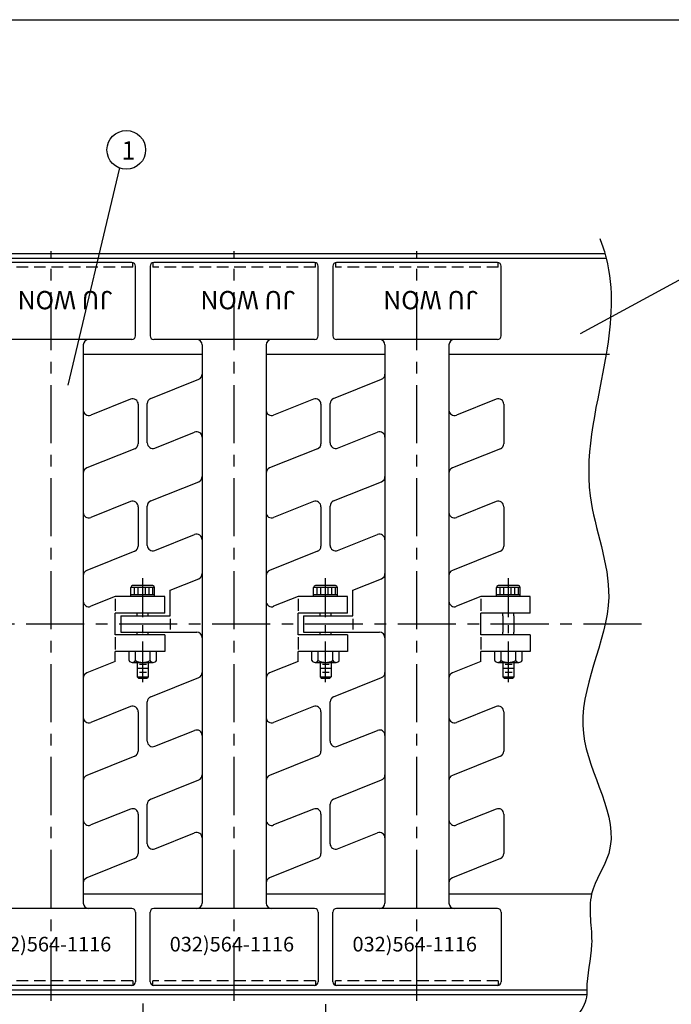
# Model space of a CAD drawing. Extents: x -29860 to -27341, y -7828 to -7014.
# Drawn here: x -29548 to -29192, y -7553 to -7014 of the extents above; entities that cross this region are included whole.
import ezdxf

# ---------------------------------------------------------------- set-up
doc = ezdxf.new("R2010")
doc.units = 0
doc.header["$MEASUREMENT"] = 0
doc.linetypes.add('CENTER', pattern=[50.8, 31.75, -6.35, 6.35, -6.35])
doc.linetypes.add('HIDDEN', pattern=[9.525, 6.35, -3.175])
doc.layers.get('0').update_dxf_attribs({"linetype": 'CONTINUOUS'})
doc.layers.get('DEFPOINTS').update_dxf_attribs({"linetype": 'CONTINUOUS'})
doc.layers.add('CL', color=1, linetype='CENTER')
doc.dimstyles.get("Standard").update_dxf_attribs({"dimtxt": 0.18, "dimasz": 0.18, "dimexe": 0.18, "dimexo": 0.0625, "dimgap": 0.09, "dimtad": 0, "dimtih": 1, "dimtoh": 1, "dimdec": 4, "dimzin": 0, "dimdsep": 46, "dimtxsty": 'Standard', "dimcen": 0.09, "dimadec": 0, "dimazin": 0, "dimtfac": 1, "dimtdec": 4, "dimtofl": 0, "dimtmove": 0, "dimatfit": 3, "dimfxl": 0, "dimtolj": 1, "dimtzin": 0, "dimarcsym": 0})

# ---------------------------------------------------------------- blocks, each defined once
blk = doc.blocks.new('*D87')
at = {"color": 0, "lineweight": -2}
for p, q in [((-29581.1, -7552.45), (-29581.1, -7606.77)), ((-29481.1, -7552.18), (-29481.1, -7606.77)), ((-29575.1, -7602.77), (-29487.1, -7602.77))]:
    blk.add_line(p, q, dxfattribs=at)
at = {"color": 0}
for points in [[(-29575.1, -7601.77), (-29575.1, -7603.77), (-29581.1, -7602.77)], [(-29487.1, -7601.77), (-29487.1, -7603.77), (-29481.1, -7602.77)]]:
    blk.add_solid(points, dxfattribs=at)
at = {"layer": 'DEFPOINTS', "color": 0}
for p in [(-29581.1, -7547.45), (-29481.1, -7547.18), (-29481.1, -7602.77)]:
    blk.add_point(p, dxfattribs=at)
at = {"color": 0, "insert": (-29531.1, -7594.77), "char_height": 8, "attachment_point": 5}
blk.add_mtext('\\A1;100', dxfattribs=at)
blk = doc.blocks.new('*D88')
at = {"color": 0, "lineweight": -2}
for p, q in [((-29481.1, -7552.45), (-29481.1, -7606.77)), ((-29381.1, -7552.45), (-29381.1, -7606.77)), ((-29475.1, -7602.77), (-29387.1, -7602.77))]:
    blk.add_line(p, q, dxfattribs=at)
at = {"color": 0}
for points in [[(-29475.1, -7601.77), (-29475.1, -7603.77), (-29481.1, -7602.77)], [(-29387.1, -7601.77), (-29387.1, -7603.77), (-29381.1, -7602.77)]]:
    blk.add_solid(points, dxfattribs=at)
at = {"layer": 'DEFPOINTS', "color": 0}
for p in [(-29481.1, -7547.45), (-29381.1, -7547.45), (-29381.1, -7602.77)]:
    blk.add_point(p, dxfattribs=at)
at = {"color": 0, "insert": (-29431.1, -7594.77), "char_height": 8, "attachment_point": 5}
blk.add_mtext('\\A1;100', dxfattribs=at)
blk = doc.blocks.new('_Dot')
at = {"color": 0, "linetype": 'ByBlock', "lineweight": -2}
blk.add_line((-0.5, 0), (-1, 0), dxfattribs=at)
at = {"color": 0, "linetype": 'ByBlock', "const_width": 0.5}
blk.add_lwpolyline([(-0.25, 0, 1), (0.25, 0, 1)], format="xyb", close=True, dxfattribs=at)
blk = doc.blocks.new('*D89')
at = {"color": 0, "lineweight": -2}
for p, q in [((-29781.1, -7528.92), (-29781.1, -7636.88)), ((-29331.9, -7627.88), (-29331.9, -7628.88)), ((-29775.1, -7632.88), (-29337.9, -7632.88))]:
    blk.add_line(p, q, dxfattribs=at)
at = {"color": 0}
blk.add_solid([(-29775.1, -7631.88), (-29775.1, -7633.88), (-29781.1, -7632.88)], dxfattribs=at)
at = {"layer": 'DEFPOINTS', "color": 0}
for p in [(-29781.1, -7523.92), (-29331.9, -7632.88), (-29331.9, -7632.88)]:
    blk.add_point(p, dxfattribs=at)
at = {"color": 0, "lineweight": -2, "xscale": 6, "yscale": 6, "zscale": 6}
blk.add_blockref('_Dot', (-29331.9, -7632.88), dxfattribs=at)
at = {"color": 0, "insert": (-29556.5, -7624.42), "char_height": 8, "attachment_point": 5}
blk.add_mtext('\\A1;{\\f굴림|b0|i0|c129|p49;피치 }100mm{\\f굴림|b0|i0|c129|p49; 간격으로 무한대로 설치 가능}', dxfattribs=at)

msp = doc.modelspace()

# ---------------------------------------------------------------- linework, layer by layer
for p, q in [((-29859.90323, -7014.43851), (-28703.76223, -7014.43851)), ((-29493.77828, -7095.40979), (-29522.01673, -7214.21217)), ((-29147.98262, -7135.19313), (-29241.80715, -7186.17346)), ((-29783.60022, -7142.18457), (-29228.3032, -7142.18457)), ((-29781.10022, -7144.68457), (-29227.61796, -7144.68457)), ((-29513.60022, -7192.18457), (-29513.60022, -7497.18457)), ((-29448.60022, -7192.18457), (-29448.60022, -7497.18457)), ((-29413.60022, -7192.18457), (-29413.60022, -7497.18457)), ((-29348.60022, -7192.18457), (-29348.60022, -7497.18457)), ((-29313.60022, -7192.18457), (-29313.60022, -7497.18457)), ((-29513.60022, -7197.18457), (-29448.60022, -7197.18457)), ((-29413.60022, -7197.18457), (-29348.60022, -7197.18457)), ((-29313.60022, -7197.18457), (-29225.8032, -7197.18457)), ((-29496.10022, -7330.98973), (-29496.10022, -7337.56589)), ((-29396.10022, -7330.98973), (-29396.10022, -7337.56589)), ((-29296.10022, -7330.98973), (-29296.10022, -7337.56589)), ((-29496.10022, -7350.68457), (-29496.10022, -7338.68457)), ((-29396.10022, -7350.68457), (-29396.10022, -7338.68457)), ((-29296.10022, -7350.68457), (-29296.10022, -7338.68457)), ((-29466.10022, -7341.79809), (-29466.10022, -7347.64917)), ((-29366.10022, -7341.79809), (-29366.10022, -7347.64917)), ((-29284.12239, -7340.18457), (-29284.12239, -7349.18457)), ((-29278.12239, -7340.18457), (-29278.12239, -7349.18457)), ((-29496.10022, -7351.90044), (-29496.10022, -7358.62437)), ((-29396.10022, -7351.90044), (-29396.10022, -7358.62437)), ((-29296.10022, -7351.90044), (-29296.10022, -7358.62437)), ((-29486.85022, -7365.68457), (-29475.35022, -7365.68457)), ((-29484.12239, -7365.68457), (-29484.12239, -7373.51899)), ((-29478.12239, -7365.68457), (-29478.12239, -7373.51899)), ((-29386.85022, -7365.68457), (-29375.35022, -7365.68457)), ((-29384.12239, -7365.68457), (-29384.12239, -7373.51899)), ((-29378.12239, -7365.68457), (-29378.12239, -7373.51899)), ((-29286.85022, -7365.68457), (-29275.35022, -7365.68457)), ((-29284.12239, -7365.68457), (-29284.12239, -7373.51899)), ((-29278.12239, -7365.68457), (-29278.12239, -7373.51899)), ((-29478.12239, -7369.01899), (-29484.12239, -7369.01899)), ((-29479.08659, -7366.76899), (-29482.82931, -7366.76899)), ((-29479.08659, -7371.26899), (-29482.82931, -7371.26899)), ((-29378.12239, -7369.01899), (-29384.12239, -7369.01899)), ((-29379.08659, -7366.76899), (-29382.82931, -7366.76899)), ((-29379.08659, -7371.26899), (-29382.82931, -7371.26899)), ((-29278.12239, -7369.01899), (-29284.12239, -7369.01899)), ((-29279.08659, -7366.76899), (-29282.82931, -7366.76899)), ((-29279.08659, -7371.26899), (-29282.82931, -7371.26899)), ((-29484.12239, -7373.51899), (-29483.48835, -7374.21776)), ((-29484.12239, -7373.51899), (-29478.12239, -7373.51899)), ((-29483.48835, -7374.21776), (-29478.75644, -7374.21776)), ((-29478.12239, -7373.51899), (-29478.75644, -7374.21776)), ((-29384.12239, -7373.51899), (-29378.12239, -7373.51899)), ((-29384.12239, -7373.51899), (-29383.48835, -7374.21776)), ((-29383.48835, -7374.21776), (-29378.75644, -7374.21776)), ((-29378.12239, -7373.51899), (-29378.75644, -7374.21776)), ((-29284.12239, -7373.51899), (-29283.48835, -7374.21776)), ((-29284.12239, -7373.51899), (-29278.12239, -7373.51899)), ((-29283.48835, -7374.21776), (-29278.75644, -7374.21776)), ((-29278.12239, -7373.51899), (-29278.75644, -7374.21776)), ((-29513.60022, -7492.18457), (-29448.60022, -7492.18457)), ((-29413.60022, -7492.18457), (-29348.60022, -7492.18457)), ((-29313.60022, -7492.18457), (-29235.55185, -7492.18457)), ((-29783.60022, -7547.18457), (-29238.05185, -7547.18457)), ((-29781.10022, -7544.68457), (-29238.26461, -7544.68457))]:
    msp.add_line(p, q)
at = {"color": 0, "linetype": 'CENTER'}
for p, q in [((-29531.10022, -7550.71556), (-29531.10022, -7140.93739)), ((-29431.10022, -7550.71556), (-29431.10022, -7140.93739)), ((-29331.10022, -7550.71556), (-29331.10022, -7140.93739))]:
    msp.add_line(p, q, dxfattribs=at)
at = {"color": 0, "linetype": 'HIDDEN'}
for p, q in [((-29486.60022, -7149.68457), (-29575.60022, -7149.68457)), ((-29386.60022, -7149.68457), (-29475.60022, -7149.68457)), ((-29286.60022, -7149.68457), (-29375.60022, -7149.68457)), ((-29486.60022, -7539.68457), (-29575.60022, -7539.68457)), ((-29386.60022, -7539.68457), (-29475.60022, -7539.68457)), ((-29286.60022, -7539.68457), (-29375.60022, -7539.68457))]:
    msp.add_line(p, q, dxfattribs=at)
at = {"color": 0}
for p, q in [((-29487.10022, -7147.18457), (-29575.10022, -7147.18457)), ((-29486.60022, -7149.68457), (-29486.60022, -7147.18457)), ((-29485.10022, -7187.18457), (-29485.10022, -7149.18457)), ((-29477.10022, -7149.18457), (-29477.10022, -7187.18457)), ((-29475.60022, -7147.18457), (-29475.60022, -7149.68457)), ((-29387.10022, -7147.18457), (-29475.10022, -7147.18457)), ((-29386.60022, -7149.68457), (-29386.60022, -7147.18457)), ((-29385.10022, -7187.18457), (-29385.10022, -7149.18457)), ((-29377.10022, -7149.18457), (-29377.10022, -7187.18457)), ((-29375.60022, -7147.18457), (-29375.60022, -7149.68457)), ((-29287.10022, -7147.18457), (-29375.10022, -7147.18457)), ((-29286.60022, -7149.68457), (-29286.60022, -7147.18457)), ((-29285.10022, -7187.18457), (-29285.10022, -7149.18457)), ((-29487.10022, -7189.18457), (-29575.10022, -7189.18457)), ((-29387.10022, -7189.18457), (-29475.10022, -7189.18457)), ((-29451.60022, -7189.18457), (-29475.10022, -7189.18457)), ((-29287.10022, -7189.18457), (-29375.10022, -7189.18457)), ((-29351.60022, -7189.18457), (-29375.10022, -7189.18457)), ((-29476.71439, -7221.43024), (-29450.48604, -7210.9389)), ((-29376.71439, -7221.43024), (-29350.48604, -7210.9389)), ((-29487.71439, -7221.83024), (-29509.48604, -7230.5389)), ((-29483.60022, -7224.61567), (-29483.60022, -7246.15347)), ((-29478.60022, -7245.75347), (-29478.60022, -7224.21567)), ((-29387.71439, -7221.83024), (-29409.48604, -7230.5389)), ((-29383.60022, -7224.61567), (-29383.60022, -7246.15347)), ((-29378.60022, -7245.75347), (-29378.60022, -7224.21567)), ((-29287.71439, -7221.83024), (-29309.48604, -7230.5389)), ((-29283.60022, -7224.61567), (-29283.60022, -7246.15347)), ((-29474.48604, -7248.5389), (-29452.71439, -7239.83024)), ((-29374.48604, -7248.5389), (-29352.71439, -7239.83024)), ((-29485.48604, -7248.9389), (-29511.71439, -7259.43024)), ((-29385.48604, -7248.9389), (-29411.71439, -7259.43024)), ((-29285.48604, -7248.9389), (-29311.71439, -7259.43024)), ((-29476.71439, -7277.43024), (-29450.48604, -7266.9389)), ((-29376.71439, -7277.43024), (-29350.48604, -7266.9389)), ((-29487.71439, -7277.83024), (-29509.48604, -7286.5389)), ((-29478.60022, -7301.75347), (-29478.60022, -7280.21567)), ((-29387.71439, -7277.83024), (-29409.48604, -7286.5389)), ((-29378.60022, -7301.75347), (-29378.60022, -7280.21567)), ((-29287.71439, -7277.83024), (-29309.48604, -7286.5389)), ((-29483.60022, -7280.61567), (-29483.60022, -7302.15347)), ((-29383.60022, -7280.61567), (-29383.60022, -7302.15347)), ((-29283.60022, -7280.61567), (-29283.60022, -7302.15347)), ((-29474.48604, -7304.5389), (-29452.71439, -7295.83024)), ((-29374.48604, -7304.5389), (-29352.71439, -7295.83024)), ((-29485.48604, -7304.9389), (-29511.71439, -7315.43024)), ((-29385.48604, -7304.9389), (-29411.71439, -7315.43024)), ((-29285.48604, -7304.9389), (-29311.71439, -7315.43024)), ((-29466.10022, -7326.18457), (-29450.48604, -7319.9389)), ((-29366.10022, -7326.18457), (-29350.48604, -7319.9389)), ((-29466.10022, -7340.18457), (-29466.10022, -7326.18457)), ((-29366.10022, -7340.18457), (-29366.10022, -7326.18457)), ((-29496.10022, -7329.68457), (-29509.48604, -7335.0389)), ((-29469.10022, -7329.68457), (-29496.10022, -7329.68457)), ((-29469.10022, -7338.68457), (-29469.10022, -7329.68457)), ((-29396.10022, -7329.68457), (-29409.48604, -7335.0389)), ((-29369.10022, -7329.68457), (-29396.10022, -7329.68457)), ((-29369.10022, -7338.68457), (-29369.10022, -7329.68457)), ((-29296.10022, -7329.68457), (-29309.48604, -7335.0389)), ((-29269.10022, -7329.68457), (-29296.10022, -7329.68457)), ((-29269.10022, -7338.68457), (-29269.10022, -7329.68457)), ((-29469.10022, -7338.68457), (-29496.10022, -7338.68457)), ((-29369.10022, -7338.68457), (-29396.10022, -7338.68457)), ((-29269.10022, -7338.68457), (-29296.10022, -7338.68457)), ((-29493.10022, -7340.18457), (-29493.10022, -7349.18457)), ((-29493.10022, -7340.18457), (-29466.10022, -7340.18457)), ((-29393.10022, -7340.18457), (-29393.10022, -7349.18457)), ((-29393.10022, -7340.18457), (-29366.10022, -7340.18457)), ((-29493.10022, -7349.18457), (-29451.60022, -7349.18457)), ((-29393.10022, -7349.18457), (-29351.60022, -7349.18457)), ((-29469.10022, -7350.68457), (-29496.10022, -7350.68457)), ((-29469.10022, -7350.68457), (-29469.10022, -7359.68457)), ((-29369.10022, -7350.68457), (-29396.10022, -7350.68457)), ((-29369.10022, -7350.68457), (-29369.10022, -7359.68457)), ((-29269.10022, -7350.68457), (-29296.10022, -7350.68457)), ((-29269.10022, -7350.68457), (-29269.10022, -7359.68457)), ((-29496.10022, -7365.18457), (-29496.10022, -7359.68457)), ((-29469.10022, -7359.68457), (-29496.10022, -7359.68457)), ((-29369.10022, -7359.68457), (-29396.10022, -7359.68457)), ((-29396.10022, -7365.18457), (-29396.10022, -7359.68457)), ((-29269.10022, -7359.68457), (-29296.10022, -7359.68457)), ((-29296.10022, -7365.18457), (-29296.10022, -7359.68457)), ((-29496.10022, -7365.18457), (-29511.71439, -7371.43024)), ((-29396.10022, -7365.18457), (-29411.71439, -7371.43024)), ((-29296.10022, -7365.18457), (-29311.71439, -7371.43024)), ((-29513.60022, -7374.21567), (-29513.60022, -7379.18457)), ((-29476.71439, -7384.43024), (-29450.48604, -7373.9389)), ((-29413.60022, -7374.21567), (-29413.60022, -7379.18457)), ((-29376.71439, -7384.43024), (-29350.48604, -7373.9389)), ((-29313.60022, -7374.21567), (-29313.60022, -7379.18457)), ((-29478.60022, -7408.75347), (-29478.60022, -7387.21567)), ((-29378.60022, -7408.75347), (-29378.60022, -7387.21567)), ((-29487.71439, -7389.83024), (-29509.48604, -7398.5389)), ((-29483.60022, -7392.61567), (-29483.60022, -7414.15347)), ((-29387.71439, -7389.83024), (-29409.48604, -7398.5389)), ((-29383.60022, -7392.61567), (-29383.60022, -7414.15347)), ((-29287.71439, -7389.83024), (-29309.48604, -7398.5389)), ((-29283.60022, -7392.61567), (-29283.60022, -7414.15347)), ((-29474.48604, -7411.5389), (-29452.71439, -7402.83024)), ((-29374.48604, -7411.5389), (-29352.71439, -7402.83024)), ((-29485.48604, -7416.9389), (-29511.71439, -7427.43024)), ((-29385.48604, -7416.9389), (-29411.71439, -7427.43024)), ((-29285.48604, -7416.9389), (-29311.71439, -7427.43024)), ((-29476.71439, -7440.43024), (-29450.48604, -7429.9389)), ((-29376.71439, -7440.43024), (-29350.48604, -7429.9389)), ((-29513.60022, -7432.47029), (-29513.60022, -7440.18457)), ((-29413.60022, -7432.47029), (-29413.60022, -7440.18457)), ((-29313.60022, -7432.47029), (-29313.60022, -7440.18457)), ((-29487.71439, -7445.83024), (-29509.48604, -7454.5389)), ((-29478.60022, -7464.75347), (-29478.60022, -7443.21567)), ((-29387.71439, -7445.83024), (-29409.48604, -7454.5389)), ((-29378.60022, -7464.75347), (-29378.60022, -7443.21567)), ((-29287.71439, -7445.83024), (-29309.48604, -7454.5389)), ((-29483.60022, -7448.61567), (-29483.60022, -7470.15347)), ((-29383.60022, -7448.61567), (-29383.60022, -7470.15347)), ((-29283.60022, -7448.61567), (-29283.60022, -7470.15347)), ((-29474.48604, -7467.5389), (-29452.71439, -7458.83024)), ((-29374.48604, -7467.5389), (-29352.71439, -7458.83024)), ((-29485.48604, -7472.9389), (-29511.71439, -7483.43024)), ((-29385.48604, -7472.9389), (-29411.71439, -7483.43024)), ((-29285.48604, -7472.9389), (-29311.71439, -7483.43024)), ((-29487.10022, -7500.18457), (-29575.10022, -7500.18457)), ((-29387.10022, -7500.18457), (-29475.10022, -7500.18457)), ((-29451.60022, -7500.18457), (-29475.10022, -7500.18457)), ((-29287.10022, -7500.18457), (-29375.10022, -7500.18457)), ((-29351.60022, -7500.18457), (-29375.10022, -7500.18457)), ((-29485.10022, -7502.18457), (-29485.10022, -7540.18457)), ((-29477.10022, -7540.18457), (-29477.10022, -7502.18457)), ((-29385.10022, -7502.18457), (-29385.10022, -7540.18457)), ((-29377.10022, -7540.18457), (-29377.10022, -7502.18457)), ((-29285.10022, -7502.18457), (-29285.10022, -7540.18457)), ((-29487.10022, -7542.18457), (-29575.10022, -7542.18457)), ((-29486.60022, -7539.68457), (-29486.60022, -7542.18457)), ((-29475.60022, -7542.18457), (-29475.60022, -7539.68457)), ((-29387.10022, -7542.18457), (-29475.10022, -7542.18457)), ((-29386.60022, -7539.68457), (-29386.60022, -7542.18457)), ((-29375.60022, -7542.18457), (-29375.60022, -7539.68457)), ((-29287.10022, -7542.18457), (-29375.10022, -7542.18457)), ((-29286.60022, -7539.68457), (-29286.60022, -7542.18457))]:
    msp.add_line(p, q, dxfattribs=at)
at = {"linetype": 'Continuous'}
for p, q in [((-29487.62239, -7329.68457), (-29487.62239, -7324.68457)), ((-29487.62239, -7328.68457), (-29487.62239, -7324.68457)), ((-29481.12239, -7324.68457), (-29487.62239, -7324.68457)), ((-29481.12239, -7328.68457), (-29487.62239, -7328.68457)), ((-29481.12239, -7323.68457), (-29486.62239, -7323.68457)), ((-29485.62239, -7328.68457), (-29485.62239, -7324.68457)), ((-29483.62239, -7328.68457), (-29483.62239, -7324.68457)), ((-29475.62239, -7323.68457), (-29481.12239, -7323.68457)), ((-29474.62239, -7324.68457), (-29481.12239, -7324.68457)), ((-29474.62239, -7328.68457), (-29481.12239, -7328.68457)), ((-29479.62239, -7328.68457), (-29479.62239, -7324.68457)), ((-29477.62239, -7328.68457), (-29477.62239, -7324.68457)), ((-29475.62239, -7328.68457), (-29475.62239, -7324.68457)), ((-29474.62239, -7329.68457), (-29474.62239, -7324.68457)), ((-29381.12239, -7324.68457), (-29387.62239, -7324.68457)), ((-29387.62239, -7328.68457), (-29387.62239, -7324.68457)), ((-29387.62239, -7329.68457), (-29387.62239, -7324.68457)), ((-29381.12239, -7328.68457), (-29387.62239, -7328.68457)), ((-29381.12239, -7323.68457), (-29386.62239, -7323.68457)), ((-29385.62239, -7328.68457), (-29385.62239, -7324.68457)), ((-29383.62239, -7328.68457), (-29383.62239, -7324.68457)), ((-29375.62239, -7323.68457), (-29381.12239, -7323.68457)), ((-29374.62239, -7324.68457), (-29381.12239, -7324.68457)), ((-29374.62239, -7328.68457), (-29381.12239, -7328.68457)), ((-29379.62239, -7328.68457), (-29379.62239, -7324.68457)), ((-29377.62239, -7328.68457), (-29377.62239, -7324.68457)), ((-29375.62239, -7328.68457), (-29375.62239, -7324.68457)), ((-29374.62239, -7329.68457), (-29374.62239, -7324.68457)), ((-29287.62239, -7329.68457), (-29287.62239, -7324.68457)), ((-29287.62239, -7328.68457), (-29287.62239, -7324.68457)), ((-29281.12239, -7324.68457), (-29287.62239, -7324.68457)), ((-29281.12239, -7328.68457), (-29287.62239, -7328.68457)), ((-29281.12239, -7323.68457), (-29286.62239, -7323.68457)), ((-29285.62239, -7328.68457), (-29285.62239, -7324.68457)), ((-29283.62239, -7328.68457), (-29283.62239, -7324.68457)), ((-29275.62239, -7323.68457), (-29281.12239, -7323.68457)), ((-29274.62239, -7324.68457), (-29281.12239, -7324.68457)), ((-29274.62239, -7328.68457), (-29281.12239, -7328.68457)), ((-29279.62239, -7328.68457), (-29279.62239, -7324.68457)), ((-29277.62239, -7328.68457), (-29277.62239, -7324.68457)), ((-29275.62239, -7328.68457), (-29275.62239, -7324.68457)), ((-29274.62239, -7329.68457), (-29274.62239, -7324.68457)), ((-29484.12239, -7340.18457), (-29484.12239, -7338.68457)), ((-29478.12239, -7340.18457), (-29478.12239, -7338.68457)), ((-29384.12239, -7340.18457), (-29384.12239, -7338.68457)), ((-29378.12239, -7340.18457), (-29378.12239, -7338.68457)), ((-29284.12239, -7340.18457), (-29284.12239, -7338.68457)), ((-29278.12239, -7340.18457), (-29278.12239, -7338.68457)), ((-29484.12239, -7350.68457), (-29484.12239, -7349.18457)), ((-29478.12239, -7350.68457), (-29478.12239, -7349.18457)), ((-29384.12239, -7350.68457), (-29384.12239, -7349.18457)), ((-29378.12239, -7350.68457), (-29378.12239, -7349.18457)), ((-29284.12239, -7350.68457), (-29284.12239, -7349.18457)), ((-29278.12239, -7350.68457), (-29278.12239, -7349.18457)), ((-29488.60022, -7364.68457), (-29488.60022, -7359.68457)), ((-29485.10022, -7364.68457), (-29485.10022, -7359.68457)), ((-29477.10022, -7364.68457), (-29477.10022, -7359.68457)), ((-29473.60022, -7364.68457), (-29473.60022, -7359.68457)), ((-29388.60022, -7364.68457), (-29388.60022, -7359.68457)), ((-29385.10022, -7364.68457), (-29385.10022, -7359.68457)), ((-29377.10022, -7364.68457), (-29377.10022, -7359.68457)), ((-29373.60022, -7364.68457), (-29373.60022, -7359.68457)), ((-29288.60022, -7364.68457), (-29288.60022, -7359.68457)), ((-29285.10022, -7364.68457), (-29285.10022, -7359.68457)), ((-29277.10022, -7364.68457), (-29277.10022, -7359.68457)), ((-29273.60022, -7364.68457), (-29273.60022, -7359.68457))]:
    msp.add_line(p, q, dxfattribs=at)
at = {"linetype": 'CENTER'}
msp.add_line((-29798.80833, -7344.68457), (-29203.53701, -7344.68457), dxfattribs=at)
msp.add_circle((-29490.08909, -7085.58354), 10.58777)
at = {"color": 0}
for centre, radius, start, end in [((-29487.10022, -7149.18457), 2, 0, 90), ((-29475.10022, -7149.18457), 2, 90, 180), ((-29387.10022, -7149.18457), 2, 0, 90), ((-29375.10022, -7149.18457), 2, 90, 180), ((-29287.10022, -7149.18457), 2, 0, 90), ((-29487.10022, -7187.18457), 2, 270, 0), ((-29475.10022, -7187.18457), 2, 180, 270), ((-29387.10022, -7187.18457), 2, 270, 0), ((-29375.10022, -7187.18457), 2, 180, 270), ((-29287.10022, -7187.18457), 2, 270, 0), ((-29510.60022, -7192.18457), 3, 90, 180), ((-29451.60022, -7192.18457), 3, 0, 90), ((-29410.60022, -7192.18457), 3, 90, 180), ((-29351.60022, -7192.18457), 3, 0, 90), ((-29310.60022, -7192.18457), 3, 90, 180), ((-29451.60022, -7208.15347), 3, 291.8014095, 0), ((-29351.60022, -7208.15347), 3, 291.8014095, 0), ((-29486.60022, -7224.61567), 3, 0, 111.8014095), ((-29475.60022, -7224.21567), 3, 111.8014095, 180), ((-29386.60022, -7224.61567), 3, 0, 111.8014095), ((-29375.60022, -7224.21567), 3, 111.8014095, 180), ((-29286.60022, -7224.61567), 3, 0, 111.8014095), ((-29510.60022, -7227.75347), 3, 180, 291.8014095), ((-29410.60022, -7227.75347), 3, 180, 291.8014095), ((-29310.60022, -7227.75347), 3, 180, 291.8014095), ((-29451.60022, -7242.61567), 3, 0, 111.8014095), ((-29351.60022, -7242.61567), 3, 0, 111.8014095), ((-29486.60022, -7246.15347), 3, 291.8014095, 0), ((-29475.60022, -7245.75347), 3, 180, 291.8014095), ((-29386.60022, -7246.15347), 3, 291.8014095, 0), ((-29375.60022, -7245.75347), 3, 180, 291.8014095), ((-29286.60022, -7246.15347), 3, 291.8014095, 0), ((-29510.60022, -7262.21567), 3, 111.8014095, 180), ((-29451.60022, -7264.15347), 3, 291.8014095, 0), ((-29410.60022, -7262.21567), 3, 111.8014095, 180), ((-29351.60022, -7264.15347), 3, 291.8014095, 0), ((-29310.60022, -7262.21567), 3, 111.8014095, 180), ((-29486.60022, -7280.61567), 3, 0, 111.8014095), ((-29475.60022, -7280.21567), 3, 111.8014095, 180), ((-29386.60022, -7280.61567), 3, 0, 111.8014095), ((-29375.60022, -7280.21567), 3, 111.8014095, 180), ((-29286.60022, -7280.61567), 3, 0, 111.8014095), ((-29510.60022, -7283.75347), 3, 180, 291.8014095), ((-29410.60022, -7283.75347), 3, 180, 291.8014095), ((-29310.60022, -7283.75347), 3, 180, 291.8014095), ((-29451.60022, -7298.61567), 3, 0, 111.8014095), ((-29351.60022, -7298.61567), 3, 0, 111.8014095), ((-29475.60022, -7301.75347), 3, 180, 291.8014095), ((-29375.60022, -7301.75347), 3, 180, 291.8014095), ((-29486.60022, -7302.15347), 3, 291.8014095, 0), ((-29386.60022, -7302.15347), 3, 291.8014095, 0), ((-29286.60022, -7302.15347), 3, 291.8014095, 0), ((-29510.60022, -7318.21567), 3, 111.8014095, 180), ((-29451.60022, -7317.15347), 3, 291.8014095, 0), ((-29410.60022, -7318.21567), 3, 111.8014095, 180), ((-29351.60022, -7317.15347), 3, 291.8014095, 0), ((-29310.60022, -7318.21567), 3, 111.8014095, 180), ((-29510.60022, -7332.25347), 3, 180, 291.8014095), ((-29410.60022, -7332.25347), 3, 180, 291.8014095), ((-29310.60022, -7332.25347), 3, 180, 291.8014095), ((-29451.60022, -7352.18457), 3, 0, 90), ((-29351.60022, -7352.18457), 3, 0, 90), ((-29510.60022, -7374.21567), 3, 111.8014095, 180), ((-29451.60022, -7371.15347), 3, 291.8014095, 0), ((-29410.60022, -7374.21567), 3, 111.8014095, 180), ((-29351.60022, -7371.15347), 3, 291.8014095, 0), ((-29310.60022, -7374.21567), 3, 111.8014095, 180), ((-29475.60022, -7387.21567), 3, 111.8014095, 180), ((-29375.60022, -7387.21567), 3, 111.8014095, 180), ((-29486.60022, -7392.61567), 3, 0, 111.8014095), ((-29386.60022, -7392.61567), 3, 0, 111.8014095), ((-29286.60022, -7392.61567), 3, 0, 111.8014095), ((-29510.60022, -7395.75347), 3, 180, 291.8014095), ((-29410.60022, -7395.75347), 3, 180, 291.8014095), ((-29310.60022, -7395.75347), 3, 180, 291.8014095), ((-29451.60022, -7405.61567), 3, 0, 111.8014095), ((-29351.60022, -7405.61567), 3, 0, 111.8014095), ((-29475.60022, -7408.75347), 3, 180, 291.8014095), ((-29375.60022, -7408.75347), 3, 180, 291.8014095), ((-29486.60022, -7414.15347), 3, 291.8014095, 0), ((-29386.60022, -7414.15347), 3, 291.8014095, 0), ((-29286.60022, -7414.15347), 3, 291.8014095, 0), ((-29510.60022, -7430.21567), 3, 111.8014095, 180), ((-29451.60022, -7427.15347), 3, 291.8014095, 0), ((-29410.60022, -7430.21567), 3, 111.8014095, 180), ((-29351.60022, -7427.15347), 3, 291.8014095, 0), ((-29310.60022, -7430.21567), 3, 111.8014095, 180), ((-29475.60022, -7443.21567), 3, 111.8014095, 180), ((-29375.60022, -7443.21567), 3, 111.8014095, 180), ((-29486.60022, -7448.61567), 3, 0, 111.8014095), ((-29386.60022, -7448.61567), 3, 0, 111.8014095), ((-29286.60022, -7448.61567), 3, 0, 111.8014095), ((-29510.60022, -7451.75347), 3, 180, 291.8014095), ((-29410.60022, -7451.75347), 3, 180, 291.8014095), ((-29310.60022, -7451.75347), 3, 180, 291.8014095), ((-29451.60022, -7461.61567), 3, 0, 111.8014095), ((-29351.60022, -7461.61567), 3, 0, 111.8014095), ((-29475.60022, -7464.75347), 3, 180, 291.8014095), ((-29375.60022, -7464.75347), 3, 180, 291.8014095), ((-29486.60022, -7470.15347), 3, 291.8014095, 0), ((-29386.60022, -7470.15347), 3, 291.8014095, 0), ((-29286.60022, -7470.15347), 3, 291.8014095, 0), ((-29510.60022, -7486.21567), 3, 111.8014095, 180), ((-29410.60022, -7486.21567), 3, 111.8014095, 180), ((-29310.60022, -7486.21567), 3, 111.8014095, 180), ((-29510.60022, -7497.18457), 3, 180, 270), ((-29487.10022, -7502.18457), 2, 0, 90), ((-29475.10022, -7502.18457), 2, 90, 180), ((-29451.60022, -7497.18457), 3, 270, 0), ((-29410.60022, -7497.18457), 3, 180, 270), ((-29387.10022, -7502.18457), 2, 0, 90), ((-29375.10022, -7502.18457), 2, 90, 180), ((-29351.60022, -7497.18457), 3, 270, 0), ((-29310.60022, -7497.18457), 3, 180, 270), ((-29287.10022, -7502.18457), 2, 0, 90), ((-29487.10022, -7540.18457), 2, 270, 0), ((-29475.10022, -7540.18457), 2, 180, 270), ((-29387.10022, -7540.18457), 2, 270, 0), ((-29375.10022, -7540.18457), 2, 180, 270), ((-29287.10022, -7540.18457), 2, 270, 0)]:
    msp.add_arc(centre, radius, start, end, dxfattribs=at)
at = {"linetype": 'Continuous'}
for centre, start, end in [((-29486.62239, -7324.68457), 90, 180), ((-29475.62239, -7324.68457), 0, 90), ((-29386.62239, -7324.68457), 90, 180), ((-29375.62239, -7324.68457), 0, 90), ((-29286.62239, -7324.68457), 90, 180), ((-29275.62239, -7324.68457), 0, 90)]:
    msp.add_arc(centre, 1, start, end, dxfattribs=at)
for centre, radius, start, end in [((-29486.85021, -7363.65332), 2.03125, 210.5102488, 329.4897406), ((-29481.10022, -7357.18457), 8.5, 241.9275131, 298.0724869), ((-29481.10021, -7357.18458), 8.5, 241.9275104, 298.0724896), ((-29475.35022, -7363.65332), 2.03125, 210.5102374, 329.4897626), ((-29386.85021, -7363.65332), 2.03125, 210.5102488, 329.4897406), ((-29381.10022, -7357.18457), 8.5, 241.9275131, 298.0724869), ((-29381.10021, -7357.18458), 8.5, 241.9275104, 298.0724896), ((-29375.35022, -7363.65332), 2.03125, 210.5102374, 329.4897626), ((-29286.85021, -7363.65332), 2.03125, 210.5102488, 329.4897406), ((-29281.10022, -7357.18457), 8.5, 241.9275131, 298.0724869), ((-29281.10021, -7357.18458), 8.5, 241.9275104, 298.0724896), ((-29275.35022, -7363.65332), 2.03125, 210.5102374, 329.4897626)]:
    msp.add_arc(centre, radius, start, end)
msp.add_open_spline([(-29231.12222, -7134.06019), (-29230.05692, -7136.71864), (-29228.8234, -7140.2353), (-29223.19926, -7160.74417), (-29226.77372, -7206.11902), (-29245.28675, -7267.51711), (-29214.79564, -7336.51056), (-29257.28084, -7401.08781), (-29213.78936, -7457.6729), (-29239.77763, -7492.70438), (-29233.05517, -7519.24431), (-29238.58131, -7537.12124), (-29238.07244, -7550.34411), (-29240.23225, -7554.50716), (-29242.71214, -7557.74852)], degree=3, knots=[37.313000808, 37.313000808, 37.313000808, 37.313000808, 45.94610835, 48.538318718, 101.038318718, 178.978068707, 235.214924478, 311.159755237, 378.060956399, 402.055783509, 429.726900378, 454.703540517, 457.203540517, 469.036927496, 469.036927496, 469.036927496, 469.036927496])
at = {"layer": 'CL', "color": 0, "ltscale": 0.7}
for p, q in [((-29481.10022, -7376.46337), (-29481.10022, -7319.62823)), ((-29381.10022, -7376.46337), (-29381.10022, -7319.62823)), ((-29281.10022, -7376.46337), (-29281.10022, -7319.62823))]:
    msp.add_line(p, q, dxfattribs=at)
at = {"layer": 'DEFPOINTS', "color": 0}
for p in [(-29475.10022, -7147.18457), (-29475.10022, -7147.18457), (-29375.10022, -7147.18457), (-29375.10022, -7147.18457), (-29475.10022, -7542.18457), (-29475.10022, -7542.18457), (-29375.10022, -7542.18457), (-29375.10022, -7542.18457)]:
    msp.add_point(p, dxfattribs=at)

# ---------------------------------------------------------------- texts
at = {"attachment_point": 1}
for s, insert, char_height, width in [('1', (-29492.68209, -7080.85702), 10, 33.11665), ('{\\f견명조|b0|i0|c129|p18;032)564-1116}', (-29566.35522, -7515.66495), 8, 90.4722), ('{\\f견명조|b0|i0|c129|p18;032)564-1116}', (-29466.35522, -7515.66495), 8, 90.4722), ('{\\f견명조|b0|i0|c129|p18;032)564-1116}', (-29366.35522, -7515.66495), 8, 90.4722)]:
    msp.add_mtext(s, dxfattribs=dict(at, insert=insert, char_height=char_height, width=width))
at = {"char_height": 10, "width": 90.4722, "attachment_point": 1, "rotation": 180}
for insert in [(-29497.44663, -7172.69963), (-29397.44663, -7172.69963), (-29297.44663, -7172.69963)]:
    msp.add_mtext('{\\f견명조|b0|i0|c129|p18;JU WON}', dxfattribs=dict(at, insert=insert))

# ---------------------------------------------------------------- dimensions: what is measured, and where the dimension line sits
dim = msp.add_linear_dim(base=(-29331.89958, -7632.88437), p1=(-29781.10022, -7523.92419), p2=(-29331.89958, -7632.88437), text='{\\f굴림|b0|i0|c129|p49;피치 }100mm{\\f굴림|b0|i0|c129|p49; 간격으로 무한대로 설치 가능}', dimstyle='Standard', override={"dimtxt": 8, "dimasz": 6, "dimexe": 4, "dimexo": 5, "dimgap": 4, "dimtad": 1, "dimtih": 0, "dimtoh": 0, "dimzin": 8, "dimlunit": 6, "dimblk2": 'Dot', "dimsah": 1, "dimcen": 5, "dimtofl": 1})
dim.commit()
dim.dimension.update_dxf_attribs({"geometry": '*D89', "text_midpoint": (-29556.4999, -7624.42099)})
for base, p1, p2, picture, middle in [((-29481.10022, -7602.76868), (-29581.10022, -7547.45353), (-29481.10022, -7547.18457), '*D87', (-29531.10022, -7594.76868)), ((-29381.10022, -7602.76868), (-29481.10022, -7547.45353), (-29381.10022, -7547.45353), '*D88', (-29431.10022, -7594.76868))]:
    dim = msp.add_linear_dim(base=base, p1=p1, p2=p2, dimstyle='Standard', override={"dimtxt": 8, "dimasz": 6, "dimexe": 4, "dimexo": 5, "dimgap": 4, "dimtad": 1, "dimtih": 0, "dimtoh": 0, "dimzin": 8, "dimlunit": 6, "dimcen": 5, "dimtofl": 1})
    dim.commit()
    dim.dimension.update_dxf_attribs({"geometry": picture, "text_midpoint": middle})

doc.saveas('drawing.dxf')
